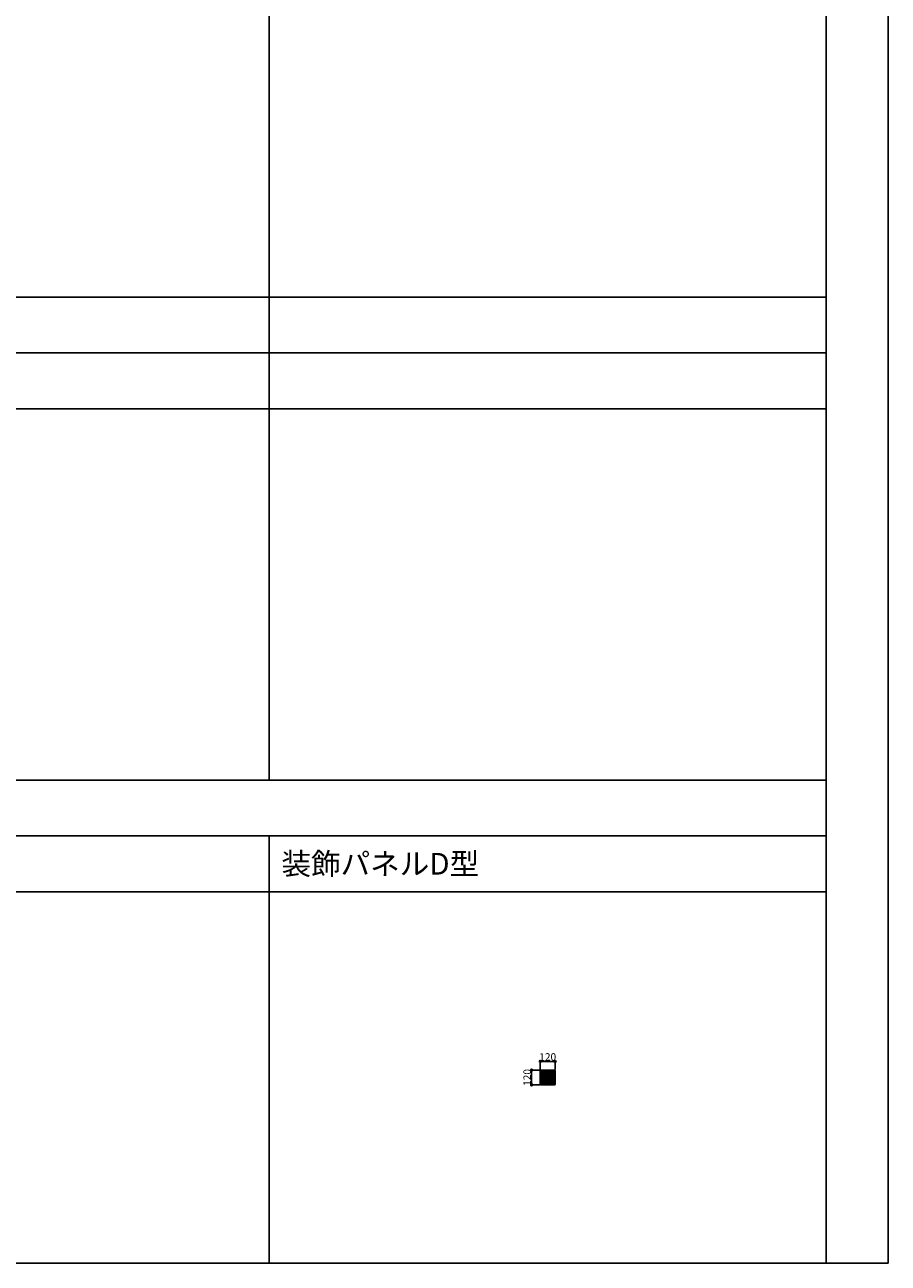
# Model space of a CAD drawing. Extents: x 0 to 27500, y 0 to 20000.
# Drawn here: x 20527 to 27500, y 0 to 10000 of the extents above; entities that cross this region are included whole.
import ezdxf
from ezdxf.enums import TextEntityAlignment as Align

# ---------------------------------------------------------------- set-up
doc = ezdxf.new("R2010")
doc.units = 0
doc.layers.get('0').update_dxf_attribs({"linetype": 'CONTINUOUS'})
for name, color, linetype in [('YKK_A1', 4, 'CONTINUOUS'), ('YKK_F1', 7, 'CONTINUOUS'), ('YKK_N1', 2, 'CONTINUOUS')]:
    doc.layers.add(name, color=color, linetype=linetype)
doc.styles.get("Standard").update_dxf_attribs({"font": 'txt.shx', "bigfont": 'extfont.shx'})

msp = doc.modelspace()

# ---------------------------------------------------------------- linework, layer by layer
at = {"layer": 'YKK_A1'}
for p, q in [((24690, 1555), (24690, 1445)), ((24691, 1555), (24691, 1445)), ((24695, 1511), (24691, 1511)), ((24805, 1560), (24695, 1560)), ((24805, 1559), (24695, 1559)), ((24695, 1559), (24695, 1556)), ((24695, 1548), (24695, 1517)), ((24695, 1452), (24695, 1511)), ((24700, 1559), (24700, 1556)), ((24700, 1548), (24700, 1518)), ((24700, 1452), (24700, 1509)), ((24702, 1496), (24704, 1502)), ((24705, 1559), (24705, 1522)), ((24707, 1515), (24705, 1510)), ((24705, 1510), (24706, 1510)), ((24712, 1513), (24706, 1510)), ((24706, 1510), (24707, 1509)), ((24707, 1524), (24707, 1525)), ((24707, 1517), (24707, 1515)), ((24707, 1515), (24707, 1515)), ((24707, 1509), (24710, 1509)), ((24708, 1501), (24707, 1500)), ((24708, 1501), (24708, 1501)), ((24709, 1516), (24711, 1515)), ((24710, 1559), (24710, 1526)), ((24710, 1509), (24711, 1509)), ((24711, 1515), (24713, 1514)), ((24711, 1509), (24712, 1510)), ((24711, 1500), (24715, 1501)), ((24712, 1510), (24715, 1509)), ((24712, 1510), (24712, 1510)), ((24713, 1514), (24715, 1514)), ((24715, 1506), (24713, 1505)), ((24713, 1504), (24715, 1504)), ((24718, 1502), (24713, 1496)), ((24714, 1523), (24714, 1522)), ((24714, 1523), (24715, 1523)), ((24715, 1559), (24715, 1529)), ((24715, 1530), (24719, 1527)), ((24716, 1519), (24715, 1522)), ((24715, 1511), (24718, 1512)), ((24715, 1509), (24716, 1509)), ((24716, 1507), (24715, 1506)), ((24715, 1504), (24717, 1505)), ((24715, 1501), (24717, 1500)), ((24717, 1515), (24716, 1519)), ((24716, 1509), (24716, 1508)), ((24716, 1508), (24716, 1507)), ((24716, 1508), (24716, 1508)), ((24717, 1523), (24717, 1523)), ((24717, 1513), (24717, 1515)), ((24727, 1510), (24717, 1513)), ((24717, 1505), (24720, 1505)), ((24718, 1512), (24720, 1512)), ((24720, 1510), (24718, 1509)), ((24723, 1505), (24718, 1502)), ((24719, 1502), (24718, 1499)), ((24720, 1559), (24720, 1530)), ((24721, 1511), (24720, 1510)), ((24720, 1505), (24721, 1506)), ((24723, 1511), (24721, 1511)), ((24721, 1506), (24723, 1506)), ((24724, 1523), (24722, 1524)), ((24722, 1516), (24723, 1514)), ((24734, 1517), (24723, 1505)), ((24723, 1514), (24723, 1513)), ((24723, 1513), (24723, 1512)), ((24723, 1512), (24725, 1511)), ((24724, 1504), (24723, 1502)), ((24723, 1502), (24723, 1501)), ((24724, 1533), (24728, 1535)), ((24727, 1520), (24724, 1523)), ((24726, 1518), (24724, 1519)), ((24725, 1507), (24724, 1504)), ((24725, 1559), (24725, 1534)), ((24726, 1529), (24726, 1530)), ((24727, 1528), (24726, 1529)), ((24728, 1524), (24726, 1528)), ((24728, 1516), (24726, 1518)), ((24730, 1535), (24727, 1545)), ((24727, 1528), (24728, 1529)), ((24727, 1522), (24728, 1524)), ((24728, 1517), (24727, 1522)), ((24728, 1503), (24727, 1499)), ((24730, 1535), (24728, 1535)), ((24728, 1518), (24729, 1521)), ((24729, 1513), (24728, 1517)), ((24728, 1510), (24728, 1507)), ((24728, 1509), (24729, 1508)), ((24728, 1507), (24731, 1501)), ((24728, 1507), (24731, 1504)), ((24729, 1505), (24728, 1503)), ((24729, 1521), (24731, 1522)), ((24729, 1508), (24731, 1508)), ((24730, 1559), (24730, 1552)), ((24731, 1522), (24731, 1524)), ((24731, 1514), (24731, 1513)), ((24731, 1513), (24732, 1513)), ((24731, 1508), (24734, 1507)), ((24731, 1504), (24734, 1504)), ((24731, 1501), (24731, 1500)), ((24731, 1501), (24732, 1500)), ((24732, 1520), (24733, 1522)), ((24733, 1519), (24732, 1520)), ((24732, 1513), (24733, 1513)), ((24732, 1500), (24736, 1499)), ((24734, 1520), (24733, 1519)), ((24733, 1513), (24734, 1512)), ((24733, 1513), (24738, 1512)), ((24734, 1543), (24737, 1541)), ((24736, 1521), (24734, 1520)), ((24734, 1512), (24734, 1511)), ((24734, 1511), (24736, 1509)), ((24734, 1507), (24735, 1505)), ((24735, 1507), (24734, 1507)), ((24734, 1504), (24736, 1502)), ((24735, 1559), (24735, 1553)), ((24735, 1513), (24738, 1514)), ((24735, 1507), (24735, 1507)), ((24736, 1507), (24735, 1507)), ((24735, 1505), (24736, 1504)), ((24736, 1516), (24743, 1527)), ((24738, 1525), (24736, 1521)), ((24740, 1507), (24736, 1507)), ((24736, 1504), (24737, 1503)), ((24737, 1540), (24737, 1541)), ((24737, 1541), (24739, 1538)), ((24738, 1537), (24737, 1540)), ((24738, 1518), (24737, 1516)), ((24737, 1503), (24739, 1503)), ((24740, 1535), (24738, 1537)), ((24739, 1528), (24738, 1525)), ((24738, 1514), (24739, 1515)), ((24738, 1512), (24741, 1509)), ((24738, 1512), (24739, 1512)), ((24739, 1538), (24739, 1537)), ((24739, 1537), (24740, 1535)), ((24741, 1532), (24739, 1528)), ((24739, 1515), (24741, 1516)), ((24739, 1512), (24740, 1512)), ((24740, 1559), (24740, 1551)), ((24740, 1535), (24741, 1533)), ((24740, 1512), (24743, 1511)), ((24740, 1507), (24741, 1506)), ((24742, 1536), (24741, 1532)), ((24743, 1539), (24742, 1536)), ((24743, 1516), (24742, 1517)), ((24743, 1516), (24742, 1515)), ((24743, 1527), (24745, 1531)), ((24744, 1514), (24743, 1515)), ((24743, 1513), (24744, 1514)), ((24745, 1512), (24743, 1513)), ((24743, 1511), (24744, 1511)), ((24744, 1511), (24744, 1510)), ((24745, 1559), (24745, 1548)), ((24745, 1511), (24745, 1512)), ((24745, 1511), (24745, 1511)), ((24746, 1509), (24745, 1509)), ((24747, 1524), (24747, 1533)), ((24749, 1525), (24747, 1527)), ((24748, 1513), (24747, 1524)), ((24749, 1510), (24748, 1513)), ((24750, 1524), (24749, 1525)), ((24749, 1510), (24759, 1513)), ((24751, 1508), (24749, 1510)), ((24750, 1559), (24750, 1541)), ((24751, 1524), (24750, 1524)), ((24751, 1540), (24752, 1540)), ((24752, 1524), (24751, 1524)), ((24751, 1521), (24771, 1503)), ((24753, 1511), (24751, 1508)), ((24753, 1505), (24751, 1508)), ((24753, 1531), (24752, 1532)), ((24755, 1529), (24753, 1531)), ((24755, 1502), (24753, 1505)), ((24755, 1559), (24755, 1543)), ((24759, 1523), (24755, 1529)), ((24756, 1502), (24755, 1502)), ((24756, 1538), (24756, 1538)), ((24757, 1537), (24756, 1538)), ((24757, 1505), (24756, 1503)), ((24756, 1503), (24756, 1502)), ((24760, 1540), (24757, 1537)), ((24757, 1537), (24757, 1537)), ((24757, 1505), (24757, 1505)), ((24759, 1505), (24757, 1505)), ((24760, 1535), (24758, 1524)), ((24758, 1524), (24758, 1521)), ((24758, 1519), (24763, 1522)), ((24758, 1521), (24758, 1521)), ((24761, 1507), (24759, 1505)), ((24759, 1505), (24759, 1505)), ((24760, 1559), (24760, 1545)), ((24761, 1539), (24760, 1540)), ((24761, 1540), (24760, 1537)), ((24760, 1537), (24760, 1535)), ((24762, 1540), (24761, 1539)), ((24761, 1529), (24766, 1534)), ((24762, 1506), (24761, 1507)), ((24764, 1506), (24762, 1506)), ((24763, 1522), (24765, 1526)), ((24763, 1510), (24769, 1511)), ((24763, 1501), (24764, 1502)), ((24767, 1502), (24763, 1501)), ((24764, 1506), (24764, 1506)), ((24767, 1505), (24764, 1506)), ((24764, 1502), (24766, 1503)), ((24765, 1559), (24765, 1545)), ((24767, 1516), (24766, 1511)), ((24766, 1503), (24767, 1505)), ((24768, 1521), (24767, 1516)), ((24769, 1502), (24767, 1502)), ((24774, 1535), (24768, 1545)), ((24768, 1532), (24769, 1534)), ((24768, 1528), (24768, 1532)), ((24770, 1523), (24769, 1522)), ((24769, 1511), (24780, 1517)), ((24769, 1512), (24773, 1517)), ((24769, 1505), (24773, 1504)), ((24770, 1502), (24769, 1502)), ((24769, 1501), (24770, 1502)), ((24770, 1501), (24769, 1501)), ((24770, 1559), (24770, 1541)), ((24772, 1524), (24770, 1523)), ((24771, 1503), (24778, 1495)), ((24774, 1526), (24772, 1524)), ((24775, 1511), (24772, 1513)), ((24773, 1517), (24775, 1523)), ((24773, 1504), (24778, 1503)), ((24776, 1535), (24774, 1535)), ((24776, 1531), (24774, 1526)), ((24775, 1559), (24775, 1535)), ((24775, 1523), (24777, 1526)), ((24782, 1510), (24775, 1511)), ((24778, 1503), (24779, 1504)), ((24781, 1520), (24779, 1517)), ((24780, 1559), (24780, 1535)), ((24782, 1528), (24781, 1523)), ((24781, 1523), (24781, 1520)), ((24782, 1504), (24782, 1502)), ((24782, 1502), (24783, 1502)), ((24783, 1517), (24787, 1513)), ((24785, 1559), (24785, 1533)), ((24787, 1518), (24785, 1517)), ((24794, 1515), (24785, 1517)), ((24790, 1520), (24787, 1518)), ((24787, 1513), (24792, 1510)), ((24790, 1559), (24790, 1531)), ((24793, 1521), (24790, 1520)), ((24794, 1522), (24796, 1523)), ((24799, 1512), (24794, 1515)), ((24795, 1559), (24795, 1528)), ((24800, 1559), (24800, 1557)), ((24800, 1547), (24800, 1522)), ((24800, 1505), (24800, 1499)), ((24805, 1559), (24805, 1556)), ((24805, 1548), (24805, 1521)), ((24805, 1507), (24805, 1491)), ((24809, 1555), (24809, 1445)), ((24810, 1555), (24810, 1445)), ((24695, 1441), (24695, 1444)), ((24805, 1441), (24695, 1441)), ((24805, 1440), (24695, 1440)), ((24700, 1441), (24700, 1444)), ((24704, 1493), (24702, 1496)), ((24705, 1485), (24704, 1493)), ((24705, 1441), (24705, 1485)), ((24708, 1498), (24707, 1497)), ((24707, 1497), (24708, 1497)), ((24708, 1498), (24708, 1498)), ((24708, 1497), (24708, 1496)), ((24708, 1496), (24708, 1495)), ((24708, 1496), (24708, 1496)), ((24708, 1495), (24708, 1495)), ((24708, 1495), (24708, 1495)), ((24708, 1490), (24711, 1491)), ((24709, 1499), (24711, 1500)), ((24712, 1494), (24709, 1491)), ((24709, 1466), (24711, 1474)), ((24709, 1460), (24709, 1466)), ((24713, 1497), (24710, 1496)), ((24710, 1496), (24710, 1496)), ((24710, 1441), (24710, 1460)), ((24711, 1491), (24712, 1491)), ((24711, 1474), (24711, 1481)), ((24713, 1496), (24712, 1494)), ((24713, 1496), (24713, 1497)), ((24714, 1469), (24713, 1465)), ((24713, 1465), (24714, 1465)), ((24715, 1496), (24714, 1492)), ((24714, 1492), (24714, 1491)), ((24715, 1474), (24714, 1470)), ((24714, 1470), (24714, 1469)), ((24714, 1465), (24716, 1467)), ((24715, 1497), (24715, 1496)), ((24715, 1490), (24715, 1489)), ((24718, 1483), (24715, 1479)), ((24715, 1479), (24715, 1475)), ((24715, 1475), (24715, 1474)), ((24715, 1441), (24715, 1461)), ((24716, 1467), (24717, 1467)), ((24717, 1467), (24719, 1470)), ((24718, 1499), (24718, 1496)), ((24718, 1496), (24719, 1493)), ((24719, 1486), (24718, 1483)), ((24718, 1475), (24719, 1476)), ((24719, 1473), (24718, 1475)), ((24720, 1488), (24719, 1486)), ((24719, 1476), (24720, 1476)), ((24719, 1471), (24719, 1473)), ((24719, 1470), (24719, 1471)), ((24720, 1492), (24720, 1492)), ((24721, 1489), (24720, 1488)), ((24725, 1474), (24720, 1465)), ((24720, 1441), (24720, 1465)), ((24722, 1491), (24721, 1489)), ((24723, 1493), (24722, 1491)), ((24725, 1496), (24723, 1493)), ((24724, 1487), (24723, 1486)), ((24725, 1489), (24724, 1488)), ((24724, 1488), (24724, 1487)), ((24726, 1497), (24725, 1496)), ((24726, 1490), (24725, 1489)), ((24725, 1441), (24725, 1471)), ((24727, 1494), (24729, 1496)), ((24727, 1490), (24727, 1488)), ((24727, 1488), (24729, 1489)), ((24730, 1492), (24728, 1489)), ((24729, 1496), (24731, 1498)), ((24731, 1497), (24730, 1492)), ((24730, 1441), (24730, 1462)), ((24731, 1500), (24731, 1497)), ((24732, 1496), (24731, 1497)), ((24733, 1494), (24732, 1496)), ((24733, 1494), (24733, 1494)), ((24734, 1493), (24733, 1494)), ((24734, 1492), (24734, 1491)), ((24735, 1441), (24735, 1458)), ((24736, 1499), (24738, 1499)), ((24740, 1441), (24740, 1455)), ((24745, 1441), (24745, 1452)), ((24750, 1441), (24750, 1452)), ((24755, 1441), (24755, 1456)), ((24759, 1462), (24757, 1460)), ((24765, 1467), (24759, 1462)), ((24760, 1441), (24760, 1463)), ((24761, 1473), (24765, 1472)), ((24762, 1480), (24763, 1485)), ((24764, 1474), (24762, 1480)), ((24763, 1485), (24764, 1486)), ((24763, 1485), (24763, 1485)), ((24764, 1495), (24764, 1494)), ((24766, 1495), (24764, 1495)), ((24764, 1494), (24768, 1491)), ((24764, 1484), (24764, 1486)), ((24764, 1486), (24765, 1486)), ((24766, 1483), (24764, 1484)), ((24765, 1487), (24766, 1488)), ((24765, 1486), (24765, 1487)), ((24765, 1472), (24766, 1473)), ((24765, 1441), (24765, 1467)), ((24766, 1489), (24767, 1490)), ((24766, 1488), (24766, 1489)), ((24766, 1481), (24766, 1483)), ((24766, 1479), (24766, 1481)), ((24766, 1473), (24766, 1479)), ((24767, 1491), (24768, 1492)), ((24767, 1490), (24768, 1491)), ((24767, 1490), (24767, 1490)), ((24768, 1492), (24770, 1490)), ((24768, 1491), (24768, 1491)), ((24768, 1491), (24768, 1491)), ((24769, 1495), (24769, 1494)), ((24770, 1490), (24771, 1488)), ((24770, 1441), (24770, 1478)), ((24771, 1488), (24772, 1486)), ((24773, 1500), (24772, 1500)), ((24772, 1495), (24772, 1495)), ((24772, 1495), (24772, 1495)), ((24772, 1486), (24773, 1485)), ((24775, 1499), (24773, 1500)), ((24774, 1499), (24775, 1499)), ((24775, 1498), (24774, 1499)), ((24776, 1497), (24775, 1498)), ((24775, 1441), (24775, 1475)), ((24777, 1496), (24784, 1495)), ((24778, 1495), (24785, 1490)), ((24781, 1493), (24780, 1491)), ((24780, 1491), (24782, 1482)), ((24780, 1441), (24780, 1473)), ((24782, 1482), (24783, 1480)), ((24788, 1471), (24783, 1472)), ((24784, 1495), (24789, 1496)), ((24787, 1477), (24784, 1478)), ((24785, 1490), (24791, 1485)), ((24785, 1441), (24785, 1472)), ((24786, 1489), (24787, 1489)), ((24787, 1489), (24794, 1489)), ((24787, 1487), (24787, 1486)), ((24787, 1486), (24788, 1482)), ((24788, 1478), (24787, 1477)), ((24788, 1482), (24788, 1481)), ((24788, 1478), (24788, 1478)), ((24789, 1478), (24788, 1478)), ((24791, 1474), (24788, 1471)), ((24789, 1496), (24793, 1497)), ((24790, 1478), (24789, 1478)), ((24791, 1479), (24790, 1478)), ((24790, 1478), (24790, 1478)), ((24790, 1441), (24790, 1474)), ((24791, 1485), (24797, 1480)), ((24794, 1498), (24795, 1499)), ((24794, 1489), (24796, 1489)), ((24797, 1478), (24794, 1478)), ((24795, 1441), (24795, 1474)), ((24797, 1485), (24798, 1482)), ((24799, 1478), (24797, 1478)), ((24798, 1482), (24799, 1478)), ((24800, 1490), (24799, 1490)), ((24800, 1453), (24800, 1474)), ((24800, 1441), (24800, 1443)), ((24805, 1452), (24805, 1474)), ((24805, 1441), (24805, 1444))]:
    msp.add_line(p, q, dxfattribs=at)
for centre, radius in [((24698, 1552), 5), ((24698, 1552), 2.75), ((24802, 1552), 5), ((24802, 1552), 2.75), ((24698, 1448), 5), ((24698, 1448), 2.75), ((24734, 1479), 4.56), ((24742, 1491), 4.56), ((24750, 1469), 4.55), ((24757, 1481), 4.56), ((24802, 1448), 5), ((24802, 1448), 2.75)]:
    msp.add_circle(centre, radius, dxfattribs=at)
for centre, radius, start, end in [((24695, 1555), 5, 90, 180), ((24695, 1555), 4, 90, 180), ((24693, 1539), 22.9, 265.724, 294.1831), ((24694, 1502), 9.33, 358.8083, 82.3962), ((24692, 1532), 17.1, 308.212, 331.9163), ((24689, 1561), 40.4, 296.4504, 309.6696), ((24705, 1521), 5.29, 291.9455, 349.8952), ((24707, 1499), 1.38, 333.4636, 66.9488), ((24712, 1501), 4, 79.269, 176.1279), ((24709, 1527), 6.86, 274.6381, 311.1122), ((24715, 1507), 6.19, 73.5636, 118.8191), ((24716, 1521), 2.14, 51.9929, 112.4563), ((24716, 1520), 4.01, 356.4165, 61.2386), ((24736, 1517), 20, 126.6351, 150.5345), ((24721, 1519), 1.64, 225.2128, 37.3409), ((24723, 1521), 3.86, 198.9663, 221.9861), ((24723, 1524), 1.72, 123.4567, 194.0949), ((24729, 1525), 7.89, 194.2843, 219.0958), ((24724, 1521), 4.23, 85.0755, 114.5553), ((24727, 1527), 3.66, 113.3726, 172.6685), ((24728, 1527), 4.21, 182.7558, 204.7604), ((24733, 1547), 6.19, 84.4141, 191.9748), ((24730, 1529), 2.11, 174.9288, 289.5663), ((24734, 1529), 4.68, 212.5513, 241.8681), ((24734, 1545), 4.07, 84.5824, 136.0282), ((24736, 1548), 5.18, 184.3933, 243.2012), ((24746, 1543), 14.2, 172.9736, 190.3217), ((24775, 1560), 47.3, 203.6242, 221.2582), ((24731, 1523), 2.05, 332.6535, 66.7852), ((24731, 1530), 23.1, 38.1305, 83.1389), ((24728, 1525), 24.6, 58.3932, 75.9965), ((24738, 1523), 7.26, 256.5436, 265.3019), ((24726, 1503), 13.3, 318.6928, 0.0868), ((24737, 1521), 4.74, 273.4701, 305.3524), ((24742, 1516), 4.14, 75.1715, 153.9365), ((24743, 1499), 4.55, 297.4739, 141.3241), ((24741, 1516), 1.61, 53.4856, 126.9131), ((24737, 1535), 11.8, 48.506, 68.4625), ((24740, 1507), 1.57, 319.2863, 2.4336), ((24727, 1522), 15.7, 339.3036, 13.9163), ((24742, 1514), 1.45, 54.6585, 95.8787), ((24739, 1514), 7.48, 288.0706, 318.1352), ((24744, 1538), 1.24, 109.7934, 150.2061), ((24744, 1536), 2.76, 32.6754, 96.1372), ((24740, 1539), 6.65, 342.4369, 49.9393), ((24741, 1535), 6.07, 313.451, 25.9755), ((24745, 1510), 1.18, 346.8494, 78.3036), ((24751, 1496), 4.56, 187.9254, 132.6867), ((24740, 1538), 11.2, 11.0503, 36.246), ((24756, 1531), 5.65, 127.5555, 164.709), ((24757, 1532), 6.7, 179.7322, 206.1643), ((24745, 1526), 6.83, 341.4002, 27.7135), ((24764, 1529), 15.9, 73.5299, 139.2606), ((24754, 1538), 2.61, 238.3469, 253.6572), ((24752, 1532), 3.7, 62.9797, 77.7466), ((24758, 1535), 3.76, 123.3795, 179.2494), ((24764, 1539), 1.96, 78.0207, 170.3955), ((24767, 1540), 3.47, 160.6911, 184.3139), ((24756, 1530), 12.7, 20.0359, 49.8215), ((24768, 1532), 2.71, 51.2435, 93.0923), ((24783, 1526), 14.9, 171.2241, 190.3952), ((24769, 1523), 0.956, 188.152, 275.7575), ((24770, 1500), 1.63, 8.0996, 89.5897), ((24776, 1509), 25.9, 52.5236, 91.7442), ((24776, 1508), 22.5, 50.5653, 91.7594), ((24783, 1507), 10.3, 73.5565, 103.2103), ((24786, 1505), 4.25, 127.6641, 185.8453), ((24783, 1489), 13, 68.5721, 89.2783), ((24788, 1500), 8.63, 82.2802, 119.5438), ((24789, 1494), 6.97, 38.5503, 99.9845), ((24793, 1512), 4.18, 217.0041, 279.5807), ((24790, 1516), 9.36, 69.2617, 84.6429), ((24791, 1520), 9.25, 11.2494, 83.2217), ((24792, 1521), 4.39, 23.426, 71.8219), ((24794, 1514), 5.66, 259.7802, 318.1559), ((24795, 1508), 1.83, 173.9685, 215.7969), ((24783, 1510), 16.6, 13.1384, 45.5764), ((24790, 1528), 24.9, 281.708, 302.8621), ((24769, 1473), 40.6, 26.1435, 49.0381), ((24794, 1528), 17.5, 282.4466, 292.3071), ((24793, 1506), 9.75, 30.2369, 49.5024), ((24799, 1506), 15.9, 65.2031, 85.0026), ((24803, 1519), 12.2, 274.9867, 302.1062), ((24805, 1555), 5, 0, 90), ((24805, 1555), 4, 0, 90), ((24808, 1526), 5.48, 242.3659, 280.7076), ((24695, 1445), 5, 180, 270), ((24695, 1445), 4, 180, 270), ((24707, 1469), 16.8, 70.831, 97.224), ((24711, 1493), 2.93, 140.972, 191.7742), ((24694, 1490), 13.9, 0.2003, 8.7612), ((24711, 1472), 11.9, 263.4578, 321.1321), ((24717, 1480), 6.96, 136.2263, 172.4128), ((24715, 1495), 4.78, 235.7202, 274.9008), ((24714, 1493), 3.72, 284.5827, 321.3428), ((24714, 1497), 7.12, 290.1559, 320.0884), ((24718, 1495), 4.14, 306.9673, 7.7858), ((24720, 1479), 2.91, 265.8089, 327.2893), ((24723, 1496), 3.34, 342.2488, 106.2559), ((24717, 1498), 5.02, 331.6659, 11.0774), ((24711, 1483), 13.2, 334.4067, 12.9936), ((24728, 1493), 2.43, 124.6248, 188.4746), ((24726, 1492), 1.04, 80.9316, 125.0804), ((24718, 1472), 7.86, 356.6269, 18.28), ((24734, 1470), 8.91, 183.9295, 258.4305), ((24729, 1492), 2.99, 164.2222, 230.2412), ((24727, 1499), 10.6, 282.8199, 312.6043), ((24734, 1470), 4.56, 98.199, 83.4929), ((24735, 1489), 4.56, 173.1686, 349.5024), ((24741, 1464), 8.49, 197.673, 261.0448), ((24733, 1494), 3.4, 296.7892, 358.7555), ((24735, 1489), 4.56, 46.5853, 73.5562), ((24741, 1464), 4.55, 155.4133, 124.7484), ((24742, 1483), 4.55, 103.7308, 314.1689), ((24742, 1473), 4.56, 210.9386, 194.5373), ((24743, 1499), 4.55, 194.9016, 233.2957), ((24725, 1427), 31.8, 54.7458, 64.235), ((24742, 1483), 4.55, 346.7939, 70.8075), ((24748, 1460), 4.55, 161.817, 142.7938), ((24749, 1460), 8.4, 234.3966, 0.0731), ((24750, 1487), 4.55, 171.4643, 133.6295), ((24750, 1478), 4.55, 44.6938, 200.9236), ((24750, 1478), 4.55, 225.1559, 350.213), ((24758, 1490), 4.55, 228.4949, 175.7788), ((24757, 1472), 4.55, 242.304, 163.9928), ((24758, 1477), 12.4, 307.5428, 4.0723), ((24768, 1500), 5.97, 246.9525, 276.2154), ((24772, 1508), 13.1, 256.4835, 271.3891), ((24793, 1510), 39.7, 234.0404, 254.0147), ((24772, 1500), 5.32, 265.0996, 317.0108), ((24779, 1484), 6.47, 169.2752, 269.7083), ((24782, 1480), 3.19, 218.9177, 260.1066), ((24784, 1476), 2.36, 66.8062, 157.6391), ((24793, 1481), 3.26, 222.7659, 275.8164), ((24799, 1540), 65.9, 263.0875, 273.9734), ((24786, 1489), 12.3, 22.0696, 51.5336), ((24791, 1489), 8.02, 327.315, 6.9813), ((24794, 1489), 5.83, 15.046, 54.4258), ((24805, 1491), 17.7, 264.0671, 282.4482), ((24817, 1502), 16, 223.0822, 241.5491), ((24805, 1445), 4, 270, 0), ((24805, 1445), 5, 270, 0)]:
    msp.add_arc(centre, radius, start, end, dxfattribs=at)
at = {"layer": 'YKK_F1', "color": 7}
for p, q in [((27500, 0), (27500, 20000)), ((22500, 3900), (22500, 19500)), ((27000, 0), (27000, 19500)), ((0, 7800), (27000, 7800)), ((0, 7350), (27000, 7350)), ((0, 6900), (27000, 6900)), ((0, 3900), (27000, 3900)), ((0, 3450), (27000, 3450)), ((22500, 0), (22500, 3450)), ((0, 3000), (27000, 3000)), ((0, 0), (27500, 0))]:
    msp.add_line(p, q, dxfattribs=at)
at = {"layer": 'YKK_N1'}
for p, q in [((24690, 1564), (24690, 1631)), ((24810, 1630), (24690, 1630)), ((24810, 1564), (24810, 1631)), ((24686, 1560), (24619, 1560)), ((24620, 1560), (24620, 1440)), ((24686, 1440), (24619, 1440))]:
    msp.add_line(p, q, dxfattribs=at)
for centre in [(24690, 1630), (24810, 1630), (24620, 1560), (24620, 1440)]:
    msp.add_circle(centre, 7.5, dxfattribs=at)

# ---------------------------------------------------------------- texts
msp.add_text('装飾パネルD型', height=175).set_placement((22600, 3138))
msp.add_text('120', height=60, dxfattribs=at).set_placement((24750, 1636), align=Align.CENTER)
msp.add_text('120', height=60, rotation=90, dxfattribs=at).set_placement((24614, 1500), align=Align.CENTER)

doc.saveas('drawing.dxf')
